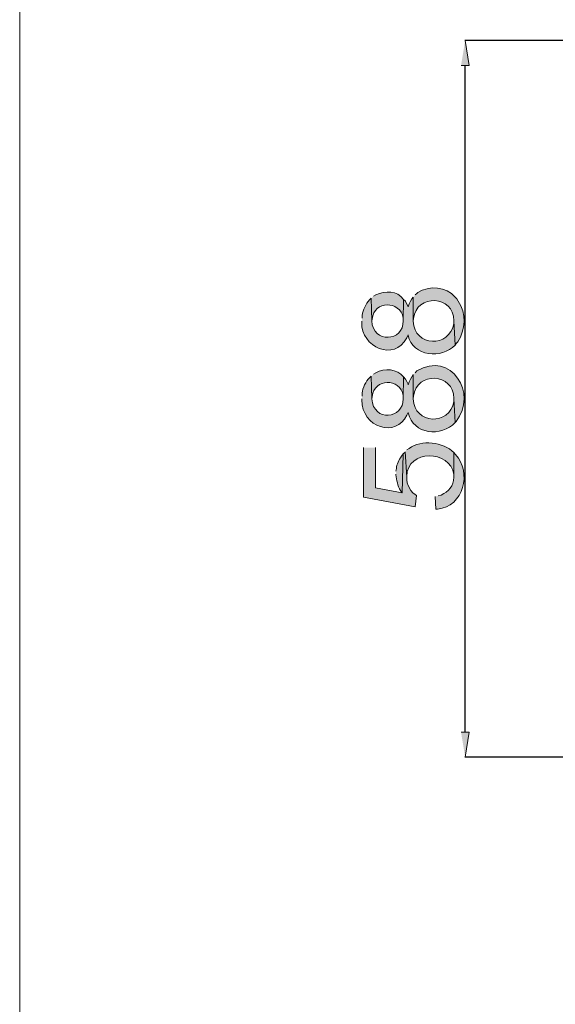
# Model space of a CAD drawing. Units: inches. Extents: x 4 to 293, y -207 to -4.
# Drawn here: x 4 to 41, y -136 to -67 of the extents above; entities that cross this region are included whole.
import ezdxf

# ---------------------------------------------------------------- set-up
doc = ezdxf.new("R2010")
doc.units = ezdxf.units.IN
doc.header["$MEASUREMENT"] = 0
doc.layers.add('Layer 1', color=7, linetype='Continuous')

# ---------------------------------------------------------------- blocks, each defined once
blk = doc.blocks.new('block 4')
at = {"layer": 'Layer 1', "lineweight": 0}
blk.add_lwpolyline([(3.857, -207.113), (3.857, -10.231), (3.857, -4.116), (293.182, -4.116), (293.182, -10.466), (293.182, -207.113)], dxfattribs=at)

msp = doc.modelspace()

# ---------------------------------------------------------------- hatches: boundary and pattern name
at = {"layer": 'Layer 1', "true_color": 0xffffff}
for points in [[(34.606, -70.411), (35.178, -70.411), (34.892, -68.665)], [(27.812, -97.017), (27.812, -100.478), (31.399, -101.145), (31.495, -100.351), (31.399, -100.288), (31.241, -100.161), (31.114, -100.002), (31.018, -99.843), (31.018, -99.811), (30.923, -99.653), (30.86, -99.462), (30.828, -99.272), (30.828, -99.081), (30.701, -97.303), (30.701, -97.335), (30.574, -97.462), (30.51, -100.161), (28.637, -99.811), (28.637, -97.017)], [(34.606, -116.829), (35.178, -116.829), (34.892, -118.576)]]:
    msp.add_hatch(color=7, dxfattribs=at).paths.add_polyline_path(points)
h = msp.add_hatch(color=7, dxfattribs=at)
edge = h.paths.add_edge_path()
edge.add_spline(control_points=[(28.351, -86.603), (28.351, -86.603), (28.383, -88.191), (28.383, -88.191), (28.383, -88.191), (28.415, -88.064), (28.415, -88.064), (28.525, -86.771), (30.367, -86.75), (30.574, -88), (30.574, -88), (30.574, -88.191), (30.574, -88.191), (30.574, -88.191), (30.606, -86.699), (30.606, -86.699), (30.132, -86.056), (29.336, -86.098), (28.669, -86.381), (28.669, -86.381), (28.51, -86.476), (28.51, -86.476)], knot_values=[0, 0, 0, 0, 0.352778, 0.352778, 0.352778, 0.705556, 0.705556, 0.705556, 1.058333, 1.058333, 1.058333, 1.411111, 1.411111, 1.411111, 1.763889, 1.763889, 1.763889, 2.116667, 2.116667, 2.116667, 2.469444, 2.469444, 2.469444, 2.469444], degree=3, periodic=0)
edge.add_line((28.51, -86.476), (28.351, -86.603))
h = msp.add_hatch(color=7, dxfattribs=at)
edge = h.paths.add_edge_path()
edge.add_spline(control_points=[(31.272, -86.54), (31.272, -86.54), (31.272, -88.223), (31.272, -88.223), (31.272, -88.223), (31.304, -88.032), (31.304, -88.032), (31.47, -86.284), (34.129, -86.392), (34.098, -88.191), (34.098, -88.191), (34.193, -89.874), (34.193, -89.874), (34.193, -89.874), (34.257, -89.778), (34.257, -89.778), (34.257, -89.778), (34.384, -89.651), (34.384, -89.651), (34.922, -88.862), (34.975, -87.62), (34.416, -86.826), (34.416, -86.826), (34.32, -86.667), (34.32, -86.667), (34.32, -86.667), (34.193, -86.54), (34.193, -86.54), (33.569, -85.8), (32.382, -85.711), (31.59, -86.222), (31.59, -86.222), (31.526, -86.286), (31.526, -86.286), (31.526, -86.286), (31.399, -86.381), (31.399, -86.381)], knot_values=[0, 0, 0, 0, 0.352778, 0.352778, 0.352778, 0.705556, 0.705556, 0.705556, 1.058333, 1.058333, 1.058333, 1.411111, 1.411111, 1.411111, 1.763889, 1.763889, 1.763889, 2.116667, 2.116667, 2.116667, 2.469444, 2.469444, 2.469444, 2.822222, 2.822222, 2.822222, 3.175, 3.175, 3.175, 3.527778, 3.527778, 3.527778, 3.880556, 3.880556, 3.880556, 4.233333, 4.233333, 4.233333, 4.233333], degree=3, periodic=0)
edge.add_line((31.399, -86.381), (31.272, -86.54))
h = msp.add_hatch(color=7, dxfattribs=at)
edge = h.paths.add_edge_path()
edge.add_spline(control_points=[(27.685, -88.223), (27.685, -88.223), (27.685, -88.286), (27.685, -88.286), (27.628, -90.03), (29.966, -91.059), (30.828, -89.366), (30.828, -89.366), (30.923, -89.175), (30.923, -89.175), (30.923, -89.175), (30.923, -89.207), (30.923, -89.207), (31.236, -90.688), (33.278, -90.866), (34.193, -89.874), (34.193, -89.874), (34.098, -88.191), (34.098, -88.191), (34.098, -88.191), (34.098, -88.381), (34.098, -88.381), (33.826, -90.084), (31.345, -90.018), (31.272, -88.223), (31.272, -88.223), (31.272, -86.54), (31.272, -86.54), (31.272, -86.54), (31.177, -86.667), (31.177, -86.667), (31.177, -86.667), (31.082, -86.826), (31.082, -86.826), (31.082, -86.826), (30.987, -87.016), (30.987, -87.016), (30.987, -87.016), (30.923, -87.207), (30.923, -87.207), (30.923, -87.207), (30.733, -86.826), (30.733, -86.826), (30.733, -86.826), (30.606, -86.699), (30.606, -86.699), (30.606, -86.699), (30.574, -88.191), (30.574, -88.191), (30.622, -89.64), (28.442, -89.792), (28.383, -88.191), (28.383, -88.191), (28.351, -86.603), (28.351, -86.603), (28.351, -86.603), (28.224, -86.73), (28.224, -86.73), (27.978, -87.016), (27.756, -87.429), (27.716, -87.81), (27.716, -87.81), (27.716, -88), (27.716, -88)], knot_values=[0, 0, 0, 0, 0.352778, 0.352778, 0.352778, 0.705556, 0.705556, 0.705556, 1.058333, 1.058333, 1.058333, 1.411111, 1.411111, 1.411111, 1.763889, 1.763889, 1.763889, 2.116667, 2.116667, 2.116667, 2.469444, 2.469444, 2.469444, 2.822222, 2.822222, 2.822222, 3.175, 3.175, 3.175, 3.527778, 3.527778, 3.527778, 3.880556, 3.880556, 3.880556, 4.233333, 4.233333, 4.233333, 4.586111, 4.586111, 4.586111, 4.938889, 4.938889, 4.938889, 5.291667, 5.291667, 5.291667, 5.644444, 5.644444, 5.644444, 5.997222, 5.997222, 5.997222, 6.35, 6.35, 6.35, 6.702778, 6.702778, 6.702778, 7.055556, 7.055556, 7.055556, 7.408333, 7.408333, 7.408333, 7.408333], degree=3, periodic=0)
edge.add_line((27.716, -88), (27.685, -88.223))
h = msp.add_hatch(color=7, dxfattribs=at)
edge = h.paths.add_edge_path()
edge.add_spline(control_points=[(31.272, -91.937), (31.272, -91.937), (31.272, -93.62), (31.272, -93.62), (31.272, -93.62), (31.304, -93.43), (31.304, -93.43), (31.487, -91.679), (34.119, -91.815), (34.098, -93.588), (34.098, -93.588), (34.193, -95.271), (34.193, -95.271), (34.193, -95.271), (34.257, -95.208), (34.257, -95.208), (35.812, -93.25), (33.912, -90.247), (31.526, -91.683), (31.526, -91.683), (31.399, -91.81), (31.399, -91.81)], knot_values=[0, 0, 0, 0, 0.352778, 0.352778, 0.352778, 0.705556, 0.705556, 0.705556, 1.058333, 1.058333, 1.058333, 1.411111, 1.411111, 1.411111, 1.763889, 1.763889, 1.763889, 2.116667, 2.116667, 2.116667, 2.469444, 2.469444, 2.469444, 2.469444], degree=3, periodic=0)
edge.add_line((31.399, -91.81), (31.272, -91.937))
h = msp.add_hatch(color=7, dxfattribs=at)
edge = h.paths.add_edge_path()
edge.add_spline(control_points=[(28.351, -92.033), (28.351, -92.033), (28.383, -93.62), (28.383, -93.62), (28.383, -93.62), (28.415, -93.461), (28.415, -93.461), (28.552, -92.19), (30.36, -92.14), (30.574, -93.398), (30.574, -93.398), (30.574, -93.62), (30.574, -93.62), (30.574, -93.62), (30.606, -92.096), (30.606, -92.096), (30.161, -91.508), (29.266, -91.488), (28.669, -91.81), (28.669, -91.81), (28.51, -91.906), (28.51, -91.906)], knot_values=[0, 0, 0, 0, 0.352778, 0.352778, 0.352778, 0.705556, 0.705556, 0.705556, 1.058333, 1.058333, 1.058333, 1.411111, 1.411111, 1.411111, 1.763889, 1.763889, 1.763889, 2.116667, 2.116667, 2.116667, 2.469444, 2.469444, 2.469444, 2.469444], degree=3, periodic=0)
edge.add_line((28.51, -91.906), (28.351, -92.033))
h = msp.add_hatch(color=7, dxfattribs=at)
edge = h.paths.add_edge_path()
edge.add_spline(control_points=[(27.685, -93.62), (27.685, -93.62), (27.685, -93.684), (27.685, -93.684), (27.686, -95.648), (30.114, -96.34), (30.828, -94.763), (30.828, -94.763), (30.923, -94.573), (30.923, -94.573), (30.923, -94.573), (30.923, -94.604), (30.923, -94.604), (31.276, -96.107), (33.233, -96.302), (34.193, -95.271), (34.193, -95.271), (34.098, -93.588), (34.098, -93.588), (34.098, -93.588), (34.098, -93.811), (34.098, -93.811), (33.83, -95.502), (31.339, -95.431), (31.272, -93.62), (31.272, -93.62), (31.272, -91.937), (31.272, -91.937), (31.272, -91.937), (31.082, -92.255), (31.082, -92.255), (31.082, -92.255), (30.987, -92.445), (30.987, -92.445), (30.987, -92.445), (30.923, -92.636), (30.923, -92.636), (30.923, -92.636), (30.923, -92.604), (30.923, -92.604), (30.923, -92.604), (30.828, -92.414), (30.828, -92.414), (30.828, -92.414), (30.733, -92.255), (30.733, -92.255), (30.733, -92.255), (30.606, -92.096), (30.606, -92.096), (30.606, -92.096), (30.574, -93.62), (30.574, -93.62), (30.6, -95.006), (28.518, -95.272), (28.383, -93.62), (28.383, -93.62), (28.351, -92.033), (28.351, -92.033), (28.351, -92.033), (28.224, -92.16), (28.224, -92.16), (27.995, -92.384), (27.733, -92.882), (27.716, -93.207), (27.716, -93.207), (27.716, -93.43), (27.716, -93.43)], knot_values=[0, 0, 0, 0, 0.352778, 0.352778, 0.352778, 0.705556, 0.705556, 0.705556, 1.058333, 1.058333, 1.058333, 1.411111, 1.411111, 1.411111, 1.763889, 1.763889, 1.763889, 2.116667, 2.116667, 2.116667, 2.469444, 2.469444, 2.469444, 2.822222, 2.822222, 2.822222, 3.175, 3.175, 3.175, 3.527778, 3.527778, 3.527778, 3.880556, 3.880556, 3.880556, 4.233333, 4.233333, 4.233333, 4.586111, 4.586111, 4.586111, 4.938889, 4.938889, 4.938889, 5.291667, 5.291667, 5.291667, 5.644444, 5.644444, 5.644444, 5.997222, 5.997222, 5.997222, 6.35, 6.35, 6.35, 6.702778, 6.702778, 6.702778, 7.055556, 7.055556, 7.055556, 7.408333, 7.408333, 7.408333, 7.761111, 7.761111, 7.761111, 7.761111], degree=3, periodic=0)
edge.add_line((27.716, -93.43), (27.685, -93.62))
h = msp.add_hatch(color=7, dxfattribs=at)
edge = h.paths.add_edge_path()
edge.add_spline(control_points=[(30.701, -97.303), (30.701, -97.303), (30.828, -99.081), (30.828, -99.081), (30.828, -99.081), (30.828, -99.018), (30.828, -99.018), (30.83, -97.129), (33.875, -97.147), (34.098, -98.891), (34.098, -98.891), (34.098, -99.081), (34.098, -99.081), (34.098, -99.081), (34.098, -97.367), (34.098, -97.367), (33.382, -96.617), (31.827, -96.451), (30.987, -97.081), (30.987, -97.081), (30.828, -97.176), (30.828, -97.176)], knot_values=[0, 0, 0, 0, 0.352778, 0.352778, 0.352778, 0.705556, 0.705556, 0.705556, 1.058333, 1.058333, 1.058333, 1.411111, 1.411111, 1.411111, 1.763889, 1.763889, 1.763889, 2.116667, 2.116667, 2.116667, 2.469444, 2.469444, 2.469444, 2.469444], degree=3, periodic=0)
edge.add_line((30.828, -97.176), (30.701, -97.303))
h = msp.add_hatch(color=7, dxfattribs=at)
edge = h.paths.add_edge_path()
edge.add_spline(control_points=[(30.066, -98.859), (30.066, -98.859), (30.066, -98.922), (30.066, -98.922), (30.127, -99.291), (30.173, -99.684), (30.383, -100.002), (30.383, -100.002), (30.51, -100.161), (30.51, -100.161), (30.51, -100.161), (30.574, -97.462), (30.574, -97.462), (30.574, -97.462), (30.447, -97.621), (30.447, -97.621), (30.277, -97.88), (30.125, -98.163), (30.098, -98.478), (30.098, -98.478), (30.066, -98.668), (30.066, -98.668)], knot_values=[0, 0, 0, 0, 0.352778, 0.352778, 0.352778, 0.705556, 0.705556, 0.705556, 1.058333, 1.058333, 1.058333, 1.411111, 1.411111, 1.411111, 1.763889, 1.763889, 1.763889, 2.116667, 2.116667, 2.116667, 2.469444, 2.469444, 2.469444, 2.469444], degree=3, periodic=0)
edge.add_line((30.066, -98.668), (30.066, -98.859))
h = msp.add_hatch(color=7, dxfattribs=at)
edge = h.paths.add_edge_path()
edge.add_spline(control_points=[(32.796, -100.415), (32.796, -100.415), (32.86, -101.304), (32.86, -101.304), (32.86, -101.304), (32.955, -101.304), (32.955, -101.304), (34.806, -101.117), (35.363, -98.755), (34.225, -97.494), (34.225, -97.494), (34.098, -97.367), (34.098, -97.367), (34.098, -97.367), (34.098, -99.081), (34.098, -99.081), (34.078, -99.689), (33.764, -100.089), (33.209, -100.319), (33.209, -100.319), (33.019, -100.383), (33.019, -100.383)], knot_values=[0, 0, 0, 0, 0.352778, 0.352778, 0.352778, 0.705556, 0.705556, 0.705556, 1.058333, 1.058333, 1.058333, 1.411111, 1.411111, 1.411111, 1.763889, 1.763889, 1.763889, 2.116667, 2.116667, 2.116667, 2.469444, 2.469444, 2.469444, 2.469444], degree=3, periodic=0)
edge.add_line((33.019, -100.383), (32.796, -100.415))

# ---------------------------------------------------------------- linework, layer by layer
at = {"layer": 'Layer 1', "lineweight": 0}
for points in [[(34.606, -70.411), (35.178, -70.411), (34.892, -68.665)], [(27.812, -97.017), (27.812, -100.478), (31.399, -101.145), (31.495, -100.351), (31.399, -100.288), (31.241, -100.161), (31.114, -100.002), (31.018, -99.843), (31.018, -99.811), (30.923, -99.653), (30.86, -99.462), (30.828, -99.272), (30.828, -99.081), (30.701, -97.303), (30.701, -97.335), (30.574, -97.462), (30.51, -100.161), (28.637, -99.811), (28.637, -97.017)], [(34.606, -116.829), (35.178, -116.829), (34.892, -118.576)]]:
    msp.add_lwpolyline(points, dxfattribs=at)
at = {"layer": 'Layer 1', "color": 7, "lineweight": 25, "true_color": 0xffffff}
for points in [[(66.928, -68.665), (34.86, -68.665)], [(34.892, -116.829), (34.892, -70.411)], [(65.88, -118.576), (34.86, -118.576)]]:
    msp.add_lwpolyline(points, dxfattribs=at)
at = {"layer": 'Layer 1', "lineweight": 0}
for points, knots in [([(28.351, -86.603), (28.351, -86.603), (28.383, -88.191), (28.383, -88.191), (28.383, -88.191), (28.415, -88.064), (28.415, -88.064), (28.525, -86.771), (30.367, -86.75), (30.574, -88), (30.574, -88), (30.574, -88.191), (30.574, -88.191), (30.574, -88.191), (30.606, -86.699), (30.606, -86.699), (30.132, -86.056), (29.336, -86.098), (28.669, -86.381), (28.669, -86.381), (28.51, -86.476), (28.51, -86.476)], [0, 0, 0, 0, 1, 1, 1, 2, 2, 2, 3, 3, 3, 4, 4, 4, 5, 5, 5, 6, 6, 6, 7, 7, 7, 7]), ([(31.272, -86.54), (31.272, -86.54), (31.272, -88.223), (31.272, -88.223), (31.272, -88.223), (31.304, -88.032), (31.304, -88.032), (31.47, -86.284), (34.129, -86.392), (34.098, -88.191), (34.098, -88.191), (34.193, -89.874), (34.193, -89.874), (34.193, -89.874), (34.257, -89.778), (34.257, -89.778), (34.257, -89.778), (34.384, -89.651), (34.384, -89.651), (34.922, -88.862), (34.975, -87.62), (34.416, -86.826), (34.416, -86.826), (34.32, -86.667), (34.32, -86.667), (34.32, -86.667), (34.193, -86.54), (34.193, -86.54), (33.569, -85.8), (32.382, -85.711), (31.59, -86.222), (31.59, -86.222), (31.526, -86.286), (31.526, -86.286), (31.526, -86.286), (31.399, -86.381), (31.399, -86.381)], [0, 0, 0, 0, 1, 1, 1, 2, 2, 2, 3, 3, 3, 4, 4, 4, 5, 5, 5, 6, 6, 6, 7, 7, 7, 8, 8, 8, 9, 9, 9, 10, 10, 10, 11, 11, 11, 12, 12, 12, 12]), ([(27.685, -88.223), (27.685, -88.223), (27.685, -88.286), (27.685, -88.286), (27.628, -90.03), (29.966, -91.059), (30.828, -89.366), (30.828, -89.366), (30.923, -89.175), (30.923, -89.175), (30.923, -89.175), (30.923, -89.207), (30.923, -89.207), (31.236, -90.688), (33.278, -90.866), (34.193, -89.874), (34.193, -89.874), (34.098, -88.191), (34.098, -88.191), (34.098, -88.191), (34.098, -88.381), (34.098, -88.381), (33.826, -90.084), (31.345, -90.018), (31.272, -88.223), (31.272, -88.223), (31.272, -86.54), (31.272, -86.54), (31.272, -86.54), (31.177, -86.667), (31.177, -86.667), (31.177, -86.667), (31.082, -86.826), (31.082, -86.826), (31.082, -86.826), (30.987, -87.016), (30.987, -87.016), (30.987, -87.016), (30.923, -87.207), (30.923, -87.207), (30.923, -87.207), (30.733, -86.826), (30.733, -86.826), (30.733, -86.826), (30.606, -86.699), (30.606, -86.699), (30.606, -86.699), (30.574, -88.191), (30.574, -88.191), (30.622, -89.64), (28.442, -89.792), (28.383, -88.191), (28.383, -88.191), (28.351, -86.603), (28.351, -86.603), (28.351, -86.603), (28.224, -86.73), (28.224, -86.73), (27.978, -87.016), (27.756, -87.429), (27.716, -87.81), (27.716, -87.81), (27.716, -88), (27.716, -88)], [0, 0, 0, 0, 1, 1, 1, 2, 2, 2, 3, 3, 3, 4, 4, 4, 5, 5, 5, 6, 6, 6, 7, 7, 7, 8, 8, 8, 9, 9, 9, 10, 10, 10, 11, 11, 11, 12, 12, 12, 13, 13, 13, 14, 14, 14, 15, 15, 15, 16, 16, 16, 17, 17, 17, 18, 18, 18, 19, 19, 19, 20, 20, 20, 21, 21, 21, 21]), ([(31.272, -91.937), (31.272, -91.937), (31.272, -93.62), (31.272, -93.62), (31.272, -93.62), (31.304, -93.43), (31.304, -93.43), (31.487, -91.679), (34.119, -91.815), (34.098, -93.588), (34.098, -93.588), (34.193, -95.271), (34.193, -95.271), (34.193, -95.271), (34.257, -95.208), (34.257, -95.208), (35.812, -93.25), (33.912, -90.247), (31.526, -91.683), (31.526, -91.683), (31.399, -91.81), (31.399, -91.81)], [0, 0, 0, 0, 1, 1, 1, 2, 2, 2, 3, 3, 3, 4, 4, 4, 5, 5, 5, 6, 6, 6, 7, 7, 7, 7]), ([(28.351, -92.033), (28.351, -92.033), (28.383, -93.62), (28.383, -93.62), (28.383, -93.62), (28.415, -93.461), (28.415, -93.461), (28.552, -92.19), (30.36, -92.14), (30.574, -93.398), (30.574, -93.398), (30.574, -93.62), (30.574, -93.62), (30.574, -93.62), (30.606, -92.096), (30.606, -92.096), (30.161, -91.508), (29.266, -91.488), (28.669, -91.81), (28.669, -91.81), (28.51, -91.906), (28.51, -91.906)], [0, 0, 0, 0, 1, 1, 1, 2, 2, 2, 3, 3, 3, 4, 4, 4, 5, 5, 5, 6, 6, 6, 7, 7, 7, 7]), ([(27.685, -93.62), (27.685, -93.62), (27.685, -93.684), (27.685, -93.684), (27.686, -95.648), (30.114, -96.34), (30.828, -94.763), (30.828, -94.763), (30.923, -94.573), (30.923, -94.573), (30.923, -94.573), (30.923, -94.604), (30.923, -94.604), (31.276, -96.107), (33.233, -96.302), (34.193, -95.271), (34.193, -95.271), (34.098, -93.588), (34.098, -93.588), (34.098, -93.588), (34.098, -93.811), (34.098, -93.811), (33.83, -95.502), (31.339, -95.431), (31.272, -93.62), (31.272, -93.62), (31.272, -91.937), (31.272, -91.937), (31.272, -91.937), (31.082, -92.255), (31.082, -92.255), (31.082, -92.255), (30.987, -92.445), (30.987, -92.445), (30.987, -92.445), (30.923, -92.636), (30.923, -92.636), (30.923, -92.636), (30.923, -92.604), (30.923, -92.604), (30.923, -92.604), (30.828, -92.414), (30.828, -92.414), (30.828, -92.414), (30.733, -92.255), (30.733, -92.255), (30.733, -92.255), (30.606, -92.096), (30.606, -92.096), (30.606, -92.096), (30.574, -93.62), (30.574, -93.62), (30.6, -95.006), (28.518, -95.272), (28.383, -93.62), (28.383, -93.62), (28.351, -92.033), (28.351, -92.033), (28.351, -92.033), (28.224, -92.16), (28.224, -92.16), (27.995, -92.384), (27.733, -92.882), (27.716, -93.207), (27.716, -93.207), (27.716, -93.43), (27.716, -93.43)], [0, 0, 0, 0, 1, 1, 1, 2, 2, 2, 3, 3, 3, 4, 4, 4, 5, 5, 5, 6, 6, 6, 7, 7, 7, 8, 8, 8, 9, 9, 9, 10, 10, 10, 11, 11, 11, 12, 12, 12, 13, 13, 13, 14, 14, 14, 15, 15, 15, 16, 16, 16, 17, 17, 17, 18, 18, 18, 19, 19, 19, 20, 20, 20, 21, 21, 21, 22, 22, 22, 22]), ([(30.701, -97.303), (30.701, -97.303), (30.828, -99.081), (30.828, -99.081), (30.828, -99.081), (30.828, -99.018), (30.828, -99.018), (30.83, -97.129), (33.875, -97.147), (34.098, -98.891), (34.098, -98.891), (34.098, -99.081), (34.098, -99.081), (34.098, -99.081), (34.098, -97.367), (34.098, -97.367), (33.382, -96.617), (31.827, -96.451), (30.987, -97.081), (30.987, -97.081), (30.828, -97.176), (30.828, -97.176)], [0, 0, 0, 0, 1, 1, 1, 2, 2, 2, 3, 3, 3, 4, 4, 4, 5, 5, 5, 6, 6, 6, 7, 7, 7, 7]), ([(30.066, -98.859), (30.066, -98.859), (30.066, -98.922), (30.066, -98.922), (30.127, -99.291), (30.173, -99.684), (30.383, -100.002), (30.383, -100.002), (30.51, -100.161), (30.51, -100.161), (30.51, -100.161), (30.574, -97.462), (30.574, -97.462), (30.574, -97.462), (30.447, -97.621), (30.447, -97.621), (30.277, -97.88), (30.125, -98.163), (30.098, -98.478), (30.098, -98.478), (30.066, -98.668), (30.066, -98.668)], [0, 0, 0, 0, 1, 1, 1, 2, 2, 2, 3, 3, 3, 4, 4, 4, 5, 5, 5, 6, 6, 6, 7, 7, 7, 7]), ([(32.796, -100.415), (32.796, -100.415), (32.86, -101.304), (32.86, -101.304), (32.86, -101.304), (32.955, -101.304), (32.955, -101.304), (34.806, -101.117), (35.363, -98.755), (34.225, -97.494), (34.225, -97.494), (34.098, -97.367), (34.098, -97.367), (34.098, -97.367), (34.098, -99.081), (34.098, -99.081), (34.078, -99.689), (33.764, -100.089), (33.209, -100.319), (33.209, -100.319), (33.019, -100.383), (33.019, -100.383)], [0, 0, 0, 0, 1, 1, 1, 2, 2, 2, 3, 3, 3, 4, 4, 4, 5, 5, 5, 6, 6, 6, 7, 7, 7, 7])]:
    msp.add_open_spline(points, degree=3, knots=knots, dxfattribs=at)

# ---------------------------------------------------------------- block references
at = {"layer": 'Layer 1'}
msp.add_blockref('block 4', (0, 0), dxfattribs=at)

doc.saveas('drawing.dxf')
